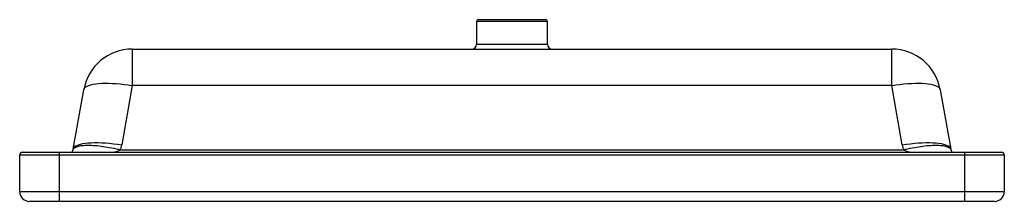
# Paper-space layout '_Back' of a CAD drawing. Units: millimetres. Extents: x -500 to 500, y 0 to 185.
import ezdxf

# ---------------------------------------------------------------- set-up
doc = ezdxf.new("R2010")
doc.units = ezdxf.units.MM

psp = doc.layouts.new('_Back')

# ---------------------------------------------------------------- linework, layer by layer
at = {"color": 7, "linetype": 'Continuous', "lineweight": 25}
for p, q in [((-36, 183), (-36, 160)), ((-34, 185), (34, 185)), ((36, 160), (36, 183)), ((-385.7, 155), (-385.7, 117.9)), ((-385.7, 155), (385.7, 155)), ((385.7, 117.9), (385.7, 155)), ((-445.6, 53.3), (-435, 113.7)), ((-385.7, 117.9), (-396.4, 57.5)), ((385.7, 117.9), (-385.7, 117.9)), ((396.4, 57.5), (385.7, 117.9)), ((435, 113.7), (445.6, 53.3)), ((-397.5, 52.4), (397.5, 52.4)), ((500, 47), (-500, 47)), ((-500, 10), (-500, 47)), ((-497, 50), (497, 50)), ((-460, 50), (-460, 0)), ((460, 0), (460, 50)), ((500, 47), (500, 10)), ((-500, 10), (500, 10)), ((490, 0), (-490, 0))]:
    psp.add_line(p, q, dxfattribs=at)
at = {"color": 8, "linetype": 'Continuous', "lineweight": 25}
for p, q in [((36, 183), (-36, 183)), ((-36, 160), (36, 160))]:
    psp.add_line(p, q, dxfattribs=at)
at = {"color": 7, "linetype": 'Continuous', "lineweight": 25, "flags": 128}
for points in [[(-435, 113.7), (-434.6, 114.7), (-433.9, 115.7), (-432.8, 116.6), (-431.4, 117.4), (-429.7, 118.1), (-427.6, 118.7), (-425.3, 119.2), (-422.7, 119.6), (-419.8, 120), (-416.6, 120.2), (-413.3, 120.3), (-409.7, 120.3), (-406, 120.1), (-402.1, 119.9), (-398.1, 119.6), (-394, 119.1), (-389.9, 118.6), (-385.7, 117.9)], [(385.7, 117.9), (389.9, 118.6), (394, 119.1), (398.1, 119.6), (402.1, 119.9), (406, 120.1), (409.7, 120.3), (413.3, 120.3), (416.6, 120.2), (419.8, 120), (422.7, 119.6), (425.3, 119.2), (427.6, 118.7), (429.7, 118.1), (431.4, 117.4), (432.8, 116.6), (433.9, 115.7), (434.6, 114.7), (435, 113.7)], [(-445.6, 53.3), (-445.2, 54.3), (-444.5, 55.3), (-443.5, 56.1), (-442.1, 56.9), (-440.3, 57.7), (-438.3, 58.3), (-436, 58.8), (-433.3, 59.2), (-430.4, 59.5), (-427.3, 59.7), (-423.9, 59.8), (-420.4, 59.8), (-416.6, 59.7), (-412.8, 59.5), (-408.8, 59.1), (-404.7, 58.7), (-400.5, 58.2), (-396.4, 57.5)], [(396.4, 57.5), (400.5, 58.2), (404.7, 58.7), (408.8, 59.1), (412.8, 59.5), (416.6, 59.7), (420.4, 59.8), (423.9, 59.8), (427.3, 59.7), (430.4, 59.5), (433.3, 59.2), (436, 58.8), (438.3, 58.3), (440.3, 57.7), (442.1, 56.9), (443.5, 56.1), (444.5, 55.3), (445.2, 54.3), (445.6, 53.3)]]:
    psp.add_lwpolyline(points, dxfattribs=at)
at = {"color": 7, "linetype": 'Continuous', "lineweight": 25}
for centre, radius, start, end in [((-34, 183), 2, 90, 180), ((34, 183), 2, 0, 90), ((-385.7, 105), 50, 90, 170), ((-41, 160), 5, 270, 0), ((41, 160), 5, 180, 270), ((385.7, 105), 50, 10, 90), ((-455.5, 55), 10, 345, 350), ((-455.5, 67.9), 60, 345, 350), ((455.5, 67.9), 60, 190, 195), ((455.5, 55), 10, 190, 195), ((497, 47), 3, 0, 90), ((-497, 47), 3, 90, 180), ((-490, 10), 10, 180, 270), ((490, 10), 10, 270, 0)]:
    psp.add_arc(centre, radius, start, end, dxfattribs=at)
for points, knots in [([(-446.8, 50), (-446.8, 50), (-446.6, 50.3), (-446.2, 51), (-445.9, 52), (-445.8, 52.4)], [0, 0, 0, 0, 0.05843, 0.53912, 1, 1, 1, 1]), ([(-445.8, 52.4), (-445.6, 53.2), (-445.1, 53.9), (-443.6, 55), (-442.5, 55.5), (-439.9, 56.4), (-438.4, 56.7), (-434.8, 57.1), (-432.8, 57.2), (-428.3, 57.2), (-425.9, 57.1), (-420.8, 56.7), (-418.1, 56.4), (-412.5, 55.5), (-409.5, 55), (-403.6, 53.9), (-400.5, 53.2), (-397.5, 52.4)], [0, 0, 0, 0, 0.125, 0.125, 0.25, 0.25, 0.375, 0.375, 0.5, 0.5, 0.625, 0.625, 0.75, 0.75, 0.875, 0.875, 1, 1, 1, 1]), ([(397.5, 52.4), (400.5, 53.2), (403.6, 53.9), (409.5, 55), (412.5, 55.5), (418.1, 56.4), (420.8, 56.7), (425.9, 57.1), (428.3, 57.2), (432.8, 57.2), (434.8, 57.1), (438.4, 56.7), (439.9, 56.4), (442.5, 55.5), (443.6, 55), (445.1, 53.9), (445.6, 53.2), (445.8, 52.4)], [0, 0, 0, 0, 0.125, 0.125, 0.25, 0.25, 0.375, 0.375, 0.5, 0.5, 0.625, 0.625, 0.75, 0.75, 0.875, 0.875, 1, 1, 1, 1]), ([(445.8, 52.4), (445.9, 52), (446.2, 51), (446.6, 50.3), (446.8, 50), (446.8, 50)], [0, 0, 0, 0, 0.460877, 0.941565, 1, 1, 1, 1])]:
    psp.add_open_spline(points, degree=3, knots=knots, dxfattribs=at)
at = {"color": 8, "linetype": 'Continuous', "lineweight": 25}
for points, knots in [([(-397.5, 52.4), (-398.4, 52), (-400.2, 51), (-402.3, 50.3), (-403.4, 50), (-403.5, 50)], [0, 0, 0, 0, 0.46088, 0.94157, 1, 1, 1, 1]), ([(403.5, 50), (403.4, 50), (402.3, 50.3), (400.2, 51), (398.4, 52), (397.5, 52.4)], [0, 0, 0, 0, 0.05843, 0.53912, 1, 1, 1, 1])]:
    psp.add_open_spline(points, degree=3, knots=knots, dxfattribs=at)

doc.saveas('drawing.dxf')
